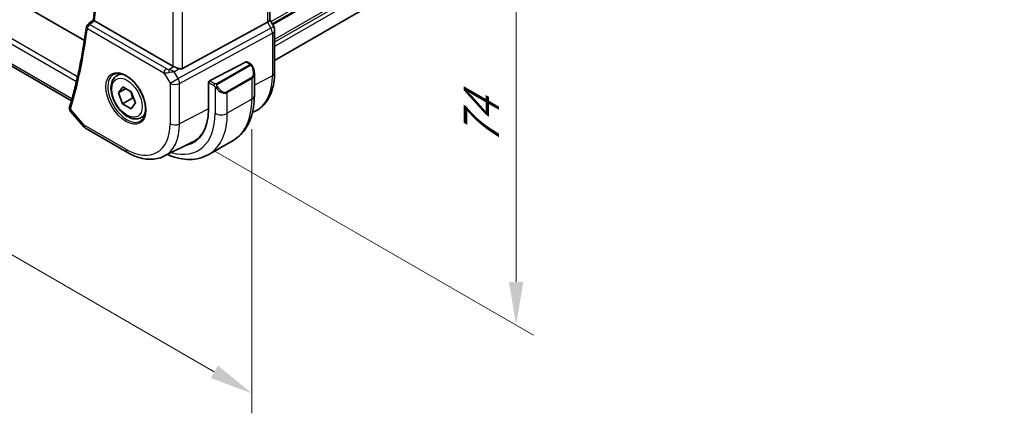
# Model space of a CAD drawing. Units: millimetres. Extents: x 0 to 5514, y 0 to 843.
# Drawn here: x 243 to 385, y 265 to 322 of the extents above; entities that cross this region are included whole.
import ezdxf

# ---------------------------------------------------------------- set-up
doc = ezdxf.new("R2010")
doc.units = ezdxf.units.MM
for name, color, linetype, lineweight in [('Dimension (ISO)', 7, 'Continuous', 18), ('Visible (ISO)', 7, 'Continuous', 35), ('Visible Narrow (ISO)', 7, 'Continuous', 25)]:
    doc.layers.add(name, color=color, linetype=linetype, lineweight=lineweight)
doc.styles.add('Note Text (TK)', font='MS PGothic.ttf')
doc.dimstyles.new('Default - Method 1b (TK)', dxfattribs={"dimscale": 2.5, "dimtxt": 2.5, "dimasz": 2.5, "dimexe": 1, "dimexo": 1.5, "dimgap": 1, "dimtad": 1, "dimtoh": 1, "dimrnd": 1e-08, "dimdsep": 46, "dimtxsty": 'Note Text (TK)', "dimcen": 0.09, "dimdle": 5, "dimclrd": 100, "dimclre": 100, "dimclrt": 7, "dimadec": 1, "dimazin": 1, "dimtfac": 1, "dimtmove": 0, "dimatfit": 3, "dimfxl": 0, "dimtolj": 1, "dimlwd": -1, "dimlwe": -1, "dimarcsym": 0})

# ---------------------------------------------------------------- blocks, each defined once
blk = doc.blocks.new('*D16')
at = {"layer": 'Defpoints', "color": 0, "transparency": 16777216}
for p in [(135.83, 391.72), (135.83, 349.21), (276.55, 310.48)]:
    blk.add_point(p, dxfattribs=at)
at = {"layer": 'Dimension (ISO)', "color": 100, "transparency": 16777216}
for p, q in [((135.83, 387.39), (135.83, 346.32)), ((271.13, 271.09), (141.24, 346.08)), ((276.55, 306.15), (276.55, 265.08))]:
    blk.add_line(p, q, dxfattribs=at)
for points in [[(141.77, 346.98), (140.72, 345.18), (135.83, 349.21)], [(271.65, 271.99), (270.61, 270.19), (276.55, 267.96)]]:
    blk.add_solid(points, dxfattribs=at)
at = {"layer": 'Dimension (ISO)', "color": 7, "transparency": 16777216, "insert": (192.37, 322.39), "char_height": 6.25, "attachment_point": 4, "rotation": 330, "style": 'Note Text (TK)'}
blk.add_mtext('\\A1;{\\Q-30.000;\\W0.816;\\H0.816x;199}', dxfattribs=at)
blk = doc.blocks.new('*D17')
at = {"layer": 'Defpoints', "color": 0, "transparency": 16777216}
for p in [(266.06, 366.34), (267.35, 305.17), (314.72, 277.83)]:
    blk.add_point(p, dxfattribs=at)
at = {"layer": 'Dimension (ISO)', "color": 100, "transparency": 16777216}
for p, q in [((269.81, 364.18), (317.22, 336.8)), ((314.72, 332), (314.72, 284.08)), ((271.1, 303.01), (317.22, 276.38))]:
    blk.add_line(p, q, dxfattribs=at)
for points in [[(313.68, 332), (315.76, 332), (314.72, 338.25)], [(313.68, 284.08), (315.76, 284.08), (314.72, 277.83)]]:
    blk.add_solid(points, dxfattribs=at)
at = {"layer": 'Dimension (ISO)', "color": 7, "transparency": 16777216, "insert": (309.67, 303.86), "char_height": 6.25, "attachment_point": 4, "rotation": 90, "style": 'Note Text (TK)'}
blk.add_mtext('\\A1;{\\Q30.000;\\W0.816;\\H0.816x;74}', dxfattribs=at)

msp = doc.modelspace()

# ---------------------------------------------------------------- linework, layer by layer
at = {"layer": 'Visible (ISO)'}
for p, q in [((252.3735, 318.9637), (149.9722, 378.0852)), ((385.1428, 376.8631), (279.8412, 316.0673)), ((250.4973, 310.2525), (146.3016, 370.4099)), ((279.1341, 346.3277), (279.1341, 321.9365)), ((265.1483, 315.2624), (253.8235, 321.8008)), ((266.5245, 314.9305), (278.8033, 321.6061)), ((279.7073, 320.9726), (279.1341, 321.9653)), ((279.8412, 314.2971), (279.8412, 320.4726)), ((275.7203, 315.8948), (270.4368, 313.1481)), ((275.8256, 315.9017), (276.3249, 315.6134)), ((276.9119, 314.234), (276.9119, 310.9887)), ((257.0474, 313.8769), (257.5725, 314.1801)), ((270.2879, 312.9075), (270.2879, 308.9883)), ((257.2899, 311.4039), (257.913, 312.2617)), ((258.34, 312.0102), (257.2899, 311.4039)), ((257.8915, 309.8247), (257.2899, 311.4039)), ((257.913, 312.2617), (259.1377, 311.5403)), ((259.1377, 311.5403), (259.7393, 309.9611)), ((259.3057, 310.6412), (257.8915, 309.8247)), ((250.3864, 308.6879), (252.2938, 306.4854)), ((259.1162, 309.1033), (257.8915, 309.8247)), ((259.7393, 309.9611), (259.1162, 309.1033)), ((276.6383, 308.5498), (277.0371, 308.7471)), ((260.5474, 307.8147), (261.0725, 308.1179)), ((252.5497, 306.274), (258.5803, 302.7923)), ((263.8553, 302.2251), (268.0376, 304.2945)), ((273.8534, 304.5273), (270.3179, 302.486))]:
    msp.add_line(p, q, dxfattribs=at)
for centre, radius, start, end in [((253.1529, 320.8903), 0.5, 128.018955, 172.58393), ((278.8412, 320.4726), 1, 0, 30), ((253.0497, 307.1401), 1, 220.893395, 240)]:
    msp.add_arc(centre, radius, start, end, dxfattribs=at)
for centre, major_axis, ratio, start_param, end_param in [((-14559.1392, 7560.4456), (19471.0579, 1550.3331), 0.62523918, 5.52561717, 5.5256817), ((278.1341, 321.6974), (0.9964, 0.267), 0.31783725, 5.36046804, 6.19822608), ((275.7203, 315.7315), (0.1083, 0.1683), 0.60672809, 0.02906957, 0.81446773), ((265.8554, 315.7421), (-0.9987, -0.083), 0.6252357, 0.73345339, 0.86760152), ((265.8554, 316.1781), (0.6652, -1.2497), 0.59746816, 5.75718659, 6.28845997), ((270.4368, 312.9848), (-0.1083, -0.1683), 0.60672809, 3.95606039, 5.52685671), ((251.2688, 310.9618), (-0.6441, -0.7798), 0.43116621, 5.57022507, 5.77843265), ((262.934, 313.2341), (5.2, -9.0067), 0.57735027, 6.1004637, 7.06858347), ((263.0976, 313.3301), (5.1242, -8.9374), 0.57533144, 6.24798615, 6.63067522), ((263.1108, 313.3361), (5.2066, -9.018), 0.57735027, 6.10055552, 6.22914806)]:
    msp.add_ellipse(centre, major_axis=major_axis, ratio=ratio, start_param=start_param, end_param=end_param, dxfattribs=at)
for points, knots in [([(253.6628, 321.9226), (253.8554, 323.4428), (254.0098, 324.9915), (254.2417, 328.1413), (254.3192, 329.7424), (254.397, 332.9923), (254.3974, 334.6411), (254.3207, 337.9815), (254.2438, 339.6731), (254.0386, 342.7123), (253.9257, 344.0524), (253.7895, 345.4027)], [3.006114842, 3.006114842, 3.006114842, 3.006114842, 3.060219141, 3.060219141, 3.114323441, 3.114323441, 3.168427741, 3.168427741, 3.222532041, 3.222532041, 3.264560891, 3.264560891, 3.264560891, 3.264560891]), ([(253.8043, 321.8126), (253.7707, 321.8344), (253.7432, 321.8532), (253.6955, 321.8877), (253.6788, 321.9015), (253.6648, 321.9163), (253.6625, 321.9202), (253.6628, 321.9226)], [-0.0860646812, -0.0860646812, -0.0860646812, -0.0860646812, -0.0707944694, -0.0707944694, -0.0521005793, -0.0521005793, -0.0405928103, -0.0405928103, -0.0405928103, -0.0405928103]), ([(252.6571, 320.9548), (252.5507, 320.1375), (252.4333, 319.3286), (252.1764, 317.728), (252.0369, 316.9363), (251.7361, 315.371), (251.5748, 314.5973), (251.2304, 313.0685), (251.0473, 312.3135), (250.6596, 310.8227), (250.455, 310.0869), (250.2397, 309.3611)], [3.280485925, 3.280485925, 3.280485925, 3.280485925, 3.309607395, 3.309607395, 3.338728865, 3.338728865, 3.367850335, 3.367850335, 3.396971805, 3.396971805, 3.426093275, 3.426093275, 3.426093275, 3.426093275]), ([(256.6133, 314.0751), (256.8263, 314.1862), (257.0779, 314.234), (257.6193, 314.1882), (257.9019, 314.1069), (258.475, 313.8298), (258.7646, 313.6382), (259.3274, 313.1608), (259.6005, 312.875), (260.1015, 312.2369), (260.3292, 311.8844), (260.7143, 311.1496), (260.8717, 310.7673), (261.0997, 310.0142), (261.1706, 309.6435), (261.221, 308.9537), (261.2009, 308.6345), (261.0773, 308.0783), (260.9736, 307.8422), (260.7414, 307.5261), (260.6289, 307.4203), (260.5021, 307.3396)], [0.81009339, 0.81009339, 0.81009339, 0.81009339, 1.16739552, 1.16739552, 1.48973197, 1.48973197, 1.80121179, 1.80121179, 2.11335072, 2.11335072, 2.42687674, 2.42687674, 2.74073681, 2.74073681, 3.05373071, 3.05373071, 3.36519963, 3.36519963, 3.67873174, 3.67873174, 3.90229559, 3.90229559, 3.90229559, 3.90229559]), ([(266.0558, 314.8978), (266.0416, 314.9019), (266.0274, 314.9062), (265.9109, 314.9423), (265.7965, 314.9849), (265.5688, 315.0757), (265.4555, 315.1238), (265.3198, 315.1819), (265.2839, 315.1973), (265.2492, 315.2122)], [0.3797471219, 0.3797471219, 0.3797471219, 0.3797471219, 0.3845079388, 0.3845079388, 0.4191014132, 0.4191014132, 0.4536948877, 0.4536948877, 0.4663146534, 0.4663146534, 0.4663146534, 0.4663146534]), ([(276.3249, 315.6134), (276.3431, 315.6028), (276.3603, 315.5914), (276.4022, 315.5621), (276.427, 315.5431), (276.4704, 315.5033), (276.4891, 315.4835), (276.5285, 315.4369), (276.5486, 315.4091), (276.5819, 315.3576), (276.5963, 315.3341), (276.6263, 315.2813), (276.6417, 315.2518), (276.6566, 315.222)], [0, 0, 0, 0, 0.0070643197, 0.0070643197, 0.0176733624, 0.0176733624, 0.0259895328, 0.0259895328, 0.0361442836, 0.0361442836, 0.0443949508, 0.0443949508, 0.0543815384, 0.0543815384, 0.0543815384, 0.0543815384]), ([(276.6566, 315.222), (276.689, 315.1572), (276.7187, 315.0913), (276.7722, 314.9585), (276.796, 314.8916), (276.8372, 314.7577), (276.8547, 314.6907), (276.883, 314.5576), (276.8937, 314.4915), (276.9082, 314.3612), (276.9119, 314.2969), (276.9119, 314.234)], [-1.466456207, -1.466456207, -1.466456207, -1.466456207, -1.330244598, -1.330244598, -1.194032989, -1.194032989, -1.057821381, -1.057821381, -0.921609772, -0.921609772, -0.785398163, -0.785398163, -0.785398163, -0.785398163]), ([(277.0371, 308.7471), (277.4046, 308.9289), (277.7451, 309.1631), (278.3524, 309.7198), (278.619, 310.0419), (279.0719, 310.7527), (279.2584, 311.1413), (279.5536, 311.9691), (279.6623, 312.4084), (279.8062, 313.3259), (279.8412, 313.8043), (279.8412, 314.2971)], [2.319128107, 2.319128107, 2.319128107, 2.319128107, 2.483621016, 2.483621016, 2.648113926, 2.648113926, 2.812606835, 2.812606835, 2.977099744, 2.977099744, 3.141592654, 3.141592654, 3.141592654, 3.141592654]), ([(260.5474, 307.8147), (260.3583, 307.7055), (260.1445, 307.6411), (259.6832, 307.6014), (259.4348, 307.6332), (258.9092, 307.7923), (258.6317, 307.932), (258.088, 308.3053), (257.8224, 308.5424), (257.3361, 309.0834), (257.1151, 309.3868), (256.7365, 310.0301), (256.5787, 310.3697), (256.3405, 311.056), (256.2604, 311.4025), (256.1902, 312.0738), (256.2006, 312.3984), (256.3232, 312.9865), (256.4333, 313.2526), (256.7203, 313.6377), (256.8727, 313.776), (257.0474, 313.8769)], [3.39327229, 3.39327229, 3.39327229, 3.39327229, 3.65711747, 3.65711747, 3.94504756, 3.94504756, 4.27299942, 4.27299942, 4.61261431, 4.61261431, 4.94959956, 4.94959956, 5.2849133, 5.2849133, 5.62163485, 5.62163485, 5.96119534, 5.96119534, 6.29102857, 6.29102857, 6.53486495, 6.53486495, 6.53486495, 6.53486495]), ([(276.9119, 310.9887), (276.9119, 310.4297), (276.8739, 309.8859), (276.7181, 308.8396), (276.6002, 308.3369), (276.2802, 307.3845), (276.078, 306.9346), (275.586, 306.1037), (275.2959, 305.7227), (274.6326, 305.0515), (274.2592, 304.7616), (273.8534, 304.5273)], [4.71238898, 4.71238898, 4.71238898, 4.71238898, 4.869468613, 4.869468613, 5.026548246, 5.026548246, 5.183627878, 5.183627878, 5.340707511, 5.340707511, 5.497787144, 5.497787144, 5.497787144, 5.497787144]), ([(250.2175, 309.2699), (250.2082, 309.2212), (250.2047, 309.1712), (250.2087, 309.0746), (250.2161, 309.028), (250.2383, 308.942), (250.253, 308.9025), (250.2864, 308.8307), (250.3051, 308.7982), (250.3445, 308.739), (250.3653, 308.7122), (250.3864, 308.6879)], [-0.0833341327, -0.0833341327, -0.0833341327, -0.0833341327, -0.0778571951, -0.0778571951, -0.0723802575, -0.0723802575, -0.0669033199, -0.0669033199, -0.0614263823, -0.0614263823, -0.0559494447, -0.0559494447, -0.0559494447, -0.0559494447]), ([(250.2397, 309.3611), (250.238, 309.3553), (250.2363, 309.3494), (250.2331, 309.3377), (250.2315, 309.3317), (250.2284, 309.3197), (250.2269, 309.3137), (250.224, 309.3014), (250.2226, 309.2952), (250.22, 309.2827), (250.2187, 309.2763), (250.2175, 309.2699)], [0, 0, 0, 0, 0.00131870444, 0.00131870444, 0.00263740887, 0.00263740887, 0.00395611331, 0.00395611331, 0.00527481774, 0.00527481774, 0.00659352218, 0.00659352218, 0.00659352218, 0.00659352218]), ([(258.5803, 302.7923), (258.9353, 302.5873), (259.2945, 302.4106), (260.0166, 302.1194), (260.3795, 302.0049), (261.1039, 301.8449), (261.4655, 301.7992), (262.1796, 301.7842), (262.5322, 301.815), (263.2151, 301.9587), (263.5453, 302.0718), (263.8553, 302.2251)], [1.570796327, 1.570796327, 1.570796327, 1.570796327, 1.720462683, 1.720462683, 1.870129039, 1.870129039, 2.019795395, 2.019795395, 2.169461751, 2.169461751, 2.319128107, 2.319128107, 2.319128107, 2.319128107]), ([(264.3645, 302.4771), (264.4625, 302.4348), (264.5607, 302.3942), (265.151, 302.1614), (265.6452, 302.0121), (266.6301, 301.813), (267.1208, 301.7632), (268.0864, 301.7738), (268.5614, 301.8345), (269.4744, 302.0733), (269.9121, 302.2518), (270.3179, 302.486)], [0.125710673, 0.125710673, 0.125710673, 0.125710673, 0.157079633, 0.157079633, 0.314159265, 0.314159265, 0.471238898, 0.471238898, 0.628318531, 0.628318531, 0.785398163, 0.785398163, 0.785398163, 0.785398163])]:
    msp.add_open_spline(points, degree=3, knots=knots, dxfattribs=at)
msp.add_open_spline([(253.8043, 321.8126), (253.8107, 321.8084), (253.8171, 321.8045), (253.8235, 321.8008)], degree=3, dxfattribs=at)
for points, weights in [([(259.0591, 311.5866), (259.2308, 311.1801), (259.3057, 310.6412)], [1.07585350438, 1.08811015584, 1]), ([(259.3057, 310.6412), (259.4119, 310.6064), (259.507, 310.5709)], [1, 1.01834990935, 1.0323466448])]:
    msp.add_rational_spline(points, weights, degree=2, dxfattribs=at)
at = {"layer": 'Visible Narrow (ISO)'}
for p, q in [((385.213, 382.8235), (279.3015, 321.6755)), ((385.213, 382.3907), (279.4889, 321.3509)), ((385.213, 382.2217), (279.5621, 321.2241)), ((385.213, 379.9552), (279.8412, 319.1188)), ((385.213, 379.5575), (279.8412, 318.7211)), ((385.213, 378.9329), (279.8412, 318.0965)), ((144.7649, 374.502), (251.2194, 313.0405)), ((251.3788, 313.7278), (145.0282, 375.1294)), ((250.5617, 310.5536), (145.9765, 370.9358)), ((278.8033, 346.1383), (278.8033, 321.6061)), ((266.5245, 314.9305), (266.5245, 340.0476)), ((265.1483, 339.3752), (265.1483, 315.2624)), ((278.8033, 321.6061), (279.3036, 320.7395)), ((252.7994, 320.6861), (263.8639, 314.298)), ((264.1866, 314.891), (253.1221, 321.2792)), ((279.3036, 320.7395), (265.9086, 313.4571)), ((266.1154, 312.7612), (279.5104, 320.0436)), ((279.3036, 320.7395), (279.7073, 320.9726)), ((279.5104, 320.0436), (279.5104, 313.868)), ((275.7203, 315.8948), (276.2249, 315.6035)), ((263.8639, 314.298), (264.7392, 312.782)), ((264.6048, 314.764), (265.2492, 315.2122)), ((265.3573, 314.412), (266.0558, 314.8978)), ((265.9086, 313.4571), (265.3573, 314.412)), ((276.2234, 315.463), (271.4477, 312.7058)), ((271.5477, 312.6002), (276.3234, 315.3574)), ((264.7392, 312.782), (265.9086, 313.4571)), ((270.2879, 312.9075), (271.063, 312.46)), ((271.2044, 312.7049), (270.4368, 313.1481)), ((276.5044, 313.612), (272.9689, 311.5707)), ((273.0103, 311.4314), (276.5458, 313.4726)), ((276.5458, 313.4726), (276.5458, 310.4784)), ((279.5104, 313.868), (276.9119, 312.5172)), ((264.7392, 312.782), (264.7392, 306.9254)), ((266.1154, 306.9046), (266.1154, 312.7612)), ((271.2425, 312.2784), (271.2425, 308.4371)), ((273.0103, 308.4371), (273.0103, 311.4314)), ((250.5766, 310.5364), (250.5617, 310.5536)), ((276.5458, 310.4784), (273.0103, 308.4371)), ((252.3426, 306.7318), (250.3655, 309.0147)), ((270.2879, 309.0737), (266.1154, 306.9046)), ((258.3732, 303.25), (252.3426, 306.7318))]:
    msp.add_line(p, q, dxfattribs=at)
for centre, major_axis, ratio, start_param, end_param in [((175.0053, 379.554), (-56.2353, 97.4024), 0.57735027, 3.79322404, 4.05073682), ((173.9446, 378.9416), (-56.3009, 97.516), 0.57735027, 3.6424902, 3.78809755), ((253.1529, 320.8903), (-0.4958, 0.0645), 0.65172277, 0, 0.8651871), ((253.1529, 320.8903), (0.25, 0.433), 0.57735027, 0.87266463, 2.35619449), ((253.1529, 320.8903), (-0.308, 0.3939), 0.56698092, 5.42092286, 6.28318531), ((278.8412, 320.4726), (0.4776, -0.8786), 0.53370151, 0.80021487, 1.58447784), ((278.8412, 320.4726), (1, 0), 0.57735027, 5.44542727, 6.28318531), ((264.2174, 314.5021), (-0.25, -0.433), 0.57735027, 4.01425728, 5.49778714), ((264.5401, 314.7598), (1.0047, 0.2454), 0.41510061, 3.87768144, 4.61200076), ((264.5093, 315.1487), (-0.5871, 0.1624), 0.59831884, 1.1617686, 1.89608792), ((264.6356, 314.3751), (-0.0353, -0.4988), 0.1830009, 3.83117708, 4.83543902), ((264.895, 314.1451), (1.0697, 0.1393), 0.2136044, 1.09626823, 1.88038536), ((264.895, 314.1451), (-0.9635, 0.5203), 0.42935911, 4.45384776, 5.23796489), ((276.2234, 315.2997), (-0.1, 0.1732), 0.57735027, 4.71238898, 5.49778714), ((276.2249, 315.4402), (0.1, 0.1732), 0.57735027, 0, 0.78539816), ((275.7619, 314.898), (0.7425, -1.286), 0.57735027, 0, 1.46645621), ((275.6619, 314.8402), (0.9283, -1.3395), 0.624963, 6.23160918, 7.01700735), ((276.4777, 315.1326), (0.1789, 0.0894), 0.0426352, 0, 0.9566049), ((278.8412, 314.2971), (1, 0), 0.57735027, 5.44542727, 6.28318531), ((258.5097, 310.6797), (1.945, -3.3688), 0.57735027, 3.11689743, 6.30788053), ((258.7974, 310.8458), (-1.75, 3.0311), 0.57735027, 5.74410196, 6.28318531), ((265.4463, 313.1902), (-0.4776, 0.8786), 0.53370151, 3.94180752, 4.72607049), ((276.4044, 313.5543), (0.1, -0.1732), 0.57735027, 0.78539816, 1.57079633), ((271.7712, 318.3362), (5.4724, -9.4785), 0.57735027, 6.24611892, 7.06858347), ((265.4463, 313.1902), (1, 0), 0.57735027, 3.92699082, 5.44542727), ((271.2044, 312.5416), (0.1, 0.1732), 0.57735027, 0.78539816, 2.35619449), ((271.4653, 312.2387), (-0.1669, -0.1103), 0.0426352, 0.68790397, 2.18498776), ((272.1264, 312.799), (0.9283, -1.3395), 0.624963, 4.76515298, 6.23160918), ((271.4477, 312.5425), (0.1, -0.1732), 0.57735027, 1.57079633, 2.35619449), ((272.2264, 312.8567), (0.7425, -1.286), 0.57735027, 4.8167291, 6.28318531), ((272.8689, 311.513), (0.1, -0.1732), 0.57735027, 0.78539816, 1.57079633), ((267.3534, 315.7856), (6.5, -11.2583), 0.57735027, 0, 0.78539816), ((275.6619, 310.9887), (1.25, 0), 0.57735027, 5.49778714, 6.28318531), ((250.7087, 309.1768), (-0.4913, 0.0931), 0.78864575, 0, 0.87556063), ((250.7191, 309.2189), (-0.4794, 0.1422), 0.71619153, 0, 0.9742191), ((258.7974, 310.8458), (1.75, -3.0311), 0.57735027, 0, 0.53908334), ((262.934, 313.2341), (5.875, -10.1758), 0.57735027, 5.74227666, 7.06858347), ((263.8179, 313.7444), (6.5, -11.2583), 0.57735027, 0, 0.78539816), ((272.1264, 308.9475), (-1.25, 0), 0.57735027, 0.78539816, 2.35619449), ((253.0497, 307.1401), (-0.7559, -0.6547), 0.25819889, 5.64266299, 6.28318531), ((253.0497, 307.1401), (-0.5, -0.866), 0.57735027, 5.49778714, 6.28318531), ((258.3732, 310.6009), (4.5014, -7.7967), 0.57735027, 5.49778714, 7.06858347), ((259.0433, 310.9877), (5.0008, -8.6616), 0.57735027, 6.24611892, 7.06858347), ((265.4463, 307.3337), (-1, 0), 0.57735027, 0.78539816, 2.30383461), ((259.0803, 303.6583), (-0.5, -0.866), 0.57735027, 5.49778714, 6.28318531)]:
    msp.add_ellipse(centre, major_axis=major_axis, ratio=ratio, start_param=start_param, end_param=end_param, dxfattribs=at)
for centre, major_axis in [((258.3732, 310.6009), (2.0449, -3.5419)), ((258.5146, 310.6825), (-1.55, 2.6847))]:
    msp.add_ellipse(centre, major_axis=major_axis, ratio=0.57735027, dxfattribs=at)
for points, knots in [([(253.1221, 321.2792), (253.1862, 321.3293), (253.2504, 321.3794), (253.3145, 321.4296), (253.4776, 321.5571), (253.6407, 321.6846), (253.8038, 321.8122)], [0.096408354, 0.096408354, 0.096408354, 0.096408354, 0.126052767, 0.126052767, 0.126052767, 0.201465654, 0.201465654, 0.201465654, 0.201465654]), ([(276.2249, 315.6035), (276.2739, 315.5752), (276.2951, 315.5137), (276.2487, 315.479), (276.2407, 315.4731), (276.2318, 315.4678), (276.2234, 315.463)], [0, 0, 0, 0, 0.85378669, 0.85378669, 0.85378669, 1, 1, 1, 1]), ([(276.3234, 315.3574), (276.3786, 315.3893), (276.4538, 315.3675), (276.5153, 315.291), (276.5422, 315.2576), (276.5625, 315.2208), (276.5777, 315.1904)], [0, 0, 0, 0, 0.69625733, 0.69625733, 0.69625733, 1, 1, 1, 1]), ([(271.4477, 312.7058), (271.3988, 312.6775), (271.2921, 312.6639), (271.2323, 312.6903), (271.222, 312.6949), (271.2129, 312.7), (271.2044, 312.7049)], [0, 0, 0, 0, 0.85253061, 0.85253061, 0.85253061, 1, 1, 1, 1]), ([(271.5653, 312.2965), (271.5127, 312.3761), (271.4643, 312.5294), (271.5156, 312.578), (271.5245, 312.5864), (271.5361, 312.5935), (271.5477, 312.6002)], [0, 0, 0, 0, 0.85304448, 0.85304448, 0.85304448, 1, 1, 1, 1]), ([(250.3864, 308.6879), (250.3709, 308.7058), (250.3578, 308.7253), (250.3314, 308.7799), (250.3229, 308.8174), (250.3247, 308.8843), (250.3292, 308.9113), (250.3377, 308.9389)], [0.0559494447, 0.0559494447, 0.0559494447, 0.0559494447, 0.0635022722, 0.0635022722, 0.0757064941, 0.0757064941, 0.0833341327, 0.0833341327, 0.0833341327, 0.0833341327]), ([(250.3377, 308.9389), (250.3413, 308.9509), (250.3455, 308.9632), (250.3548, 308.9885), (250.3599, 309.0015), (250.3655, 309.0147)], [-0.00659352218, -0.00659352218, -0.00659352218, -0.00659352218, -0.00329676109, -0.00329676109, 0, 0, 0, 0])]:
    msp.add_open_spline(points, degree=3, knots=knots, dxfattribs=at)
for points in [[(253.8038, 321.8122), (253.804, 321.8123), (253.8042, 321.8124), (253.8043, 321.8126)], [(271.063, 312.46), (271.0889, 312.445), (271.2207, 312.3071), (271.2425, 312.2784)], [(271.2425, 312.2784), (271.2522, 312.2656), (271.3297, 312.1621), (271.3394, 312.149)]]:
    msp.add_open_spline(points, degree=3, dxfattribs=at)

# ---------------------------------------------------------------- dimensions: what is measured, and where the dimension line sits
at = {"layer": 'Dimension (ISO)', "color": 100, "true_color": 0x00ff3f}
for base, p1, p2, angle, text, override, picture, middle in [((135.8316, 349.2057), (276.5458, 310.4784), (135.8316, 391.7198), 330, '{\\Q-30.000;\\W0.816;\\H0.816x;<>}', {"dimtoh": 0, "dimlfac": 1.224745, "dimtofl": 0, "dimatfit": 1}, '*D16', (193.6369, 315.8318)), ((314.7171, 277.8257), (266.0569, 366.3405), (267.3534, 305.1712), 90, '{\\Q30.000;\\W0.816;\\H0.816x;<>}', {"dimtoh": 0, "dimdec": 2, "dimlfac": 1.209757, "dimtp": 0, "dimtm": 0, "dimtdec": 2, "dimtofl": 0, "dimatfit": 1}, '*D17', (314.7171, 308.0361))]:
    dim = msp.add_linear_dim(base=base, p1=p1, p2=p2, angle=angle, text=text, dimstyle='Default - Method 1b (TK)', override=override, dxfattribs=at)
    dim.commit()
    dim.dimension.update_dxf_attribs({"geometry": picture, "text_midpoint": middle, "dimtype": 160})

doc.saveas('drawing.dxf')
